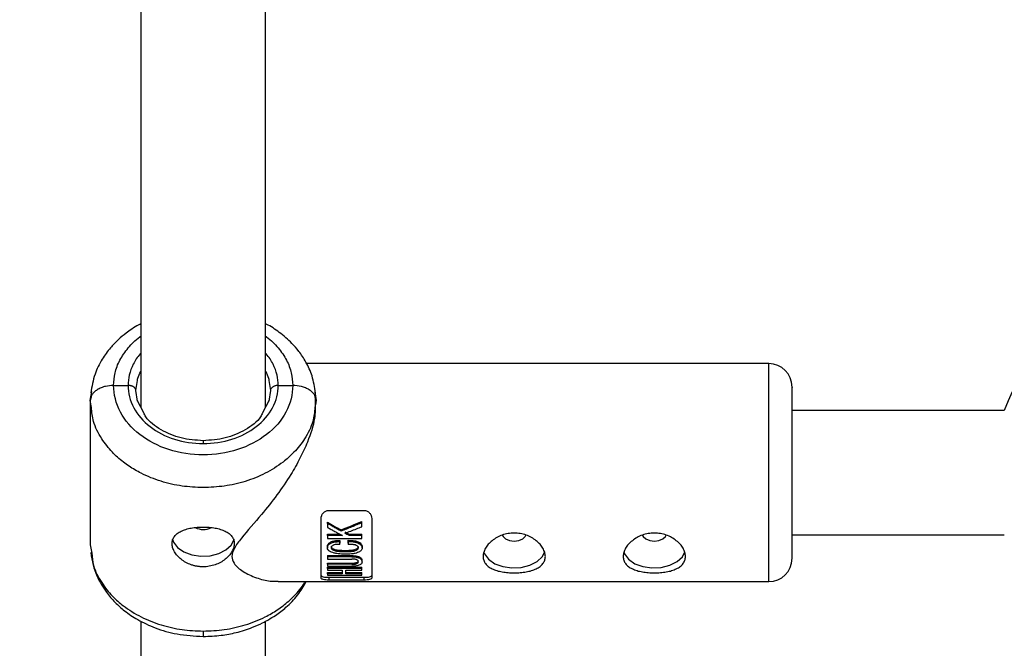
# Model space of a CAD drawing. Units: millimetres. Extents: x -2650 to 2650, y -2650 to 2650.
# Drawn here: x -274 to -147, y -931 to -850 of the extents above; entities that cross this region are included whole.
import ezdxf

# ---------------------------------------------------------------- set-up
doc = ezdxf.new("R2010")
doc.units = ezdxf.units.MM

msp = doc.modelspace()

# ---------------------------------------------------------------- linework, layer by layer
at = {"color": 7, "linetype": 'Continuous', "lineweight": 25}
for p, q in [((-258, -847.94), (-258, -900.26)), ((-242, -900.26), (-242, -847.97)), ((-177.35, -894.63), (-236.72, -894.63)), ((-261.5, -897.43), (-259.65, -897.43)), ((-258.65, -898.07), (-258.45, -896.81)), ((-241.55, -896.81), (-241.35, -898.07)), ((-240.35, -897.43), (-238.5, -897.43)), ((-264.5, -899.35), (-264.32, -898.2)), ((-264.41, -899.06), (-264.5, -899.35)), ((-241.35, -898.07), (-241.57, -899.45)), ((-235.67, -898.26), (-235.5, -899.35)), ((-235.5, -899.35), (-235.59, -899.06)), ((-235.56, -900.32), (-235.56, -899.05)), ((-264.5, -899.35), (-264.5, -917.88)), ((-264.36, -900.25), (-264.5, -899.35)), ((-257.63, -900.96), (-258.49, -899.34)), ((-241.51, -899.34), (-242.37, -900.96)), ((-235.5, -899.35), (-235.64, -900.25)), ((-235.5, -899.73), (-235.5, -899.35)), ((-147.1, -900.63), (-174.35, -900.63)), ((-233.85, -913.48), (-229.35, -913.48)), ((-234.85, -922.19), (-234.85, -914.52)), ((-234.02, -915.14), (-234.02, -914.98)), ((-229.61, -915.06), (-229.61, -914.9)), ((-228.35, -914.52), (-228.35, -922.19)), ((-234.02, -916.53), (-232.41, -916.53)), ((-234.02, -916.69), (-234.02, -916.53)), ((-232.11, -916.69), (-234.02, -916.69)), ((-232.29, -916.14), (-232.29, -915.98)), ((-231.8, -916.25), (-231.26, -916.53)), ((-231.26, -916.53), (-229.61, -916.53)), ((-231.26, -916.53), (-231.26, -916.69)), ((-229.61, -916.69), (-231.26, -916.69)), ((-229.61, -916.69), (-229.61, -916.53)), ((-174.35, -916.63), (-147.1, -916.63)), ((-264.5, -917.88), (-264.32, -918.98)), ((-234.05, -917.97), (-234.05, -918.31)), ((-234.02, -917.08), (-229.61, -917.08)), ((-232.45, -917.33), (-232.45, -917.68)), ((-231.36, -917.68), (-231.36, -917.32)), ((-229.58, -918.32), (-229.58, -917.99)), ((-234.02, -919.29), (-230.9, -919.29)), ((-234.02, -919.29), (-234.02, -919.44)), ((-230.9, -919.44), (-234.02, -919.44)), ((-230.9, -919.29), (-230.9, -919.44)), ((-234.02, -919.73), (-230.9, -919.73)), ((-234.02, -920.24), (-230.9, -920.24)), ((-234.02, -920.4), (-234.02, -920.24)), ((-230.9, -920.4), (-234.02, -920.4)), ((-234.02, -920.64), (-230.9, -920.64)), ((-230.9, -920.24), (-230.9, -920.4)), ((-229.59, -920.13), (-229.59, -919.92)), ((-234.02, -920.77), (-229.61, -920.77)), ((-234.02, -920.93), (-234.02, -920.77)), ((-229.61, -920.93), (-234.02, -920.93)), ((-234.02, -921.14), (-232.16, -921.14)), ((-234.02, -921.45), (-232.16, -921.45)), ((-234.02, -921.61), (-234.02, -921.45)), ((-232.16, -921.61), (-234.02, -921.61)), ((-234.02, -921.78), (-229.61, -921.78)), ((-231.67, -921.14), (-229.61, -921.14)), ((-231.67, -921.45), (-229.61, -921.45)), ((-229.61, -921.61), (-231.67, -921.61)), ((-229.61, -920.93), (-229.61, -920.77)), ((-229.61, -921.61), (-229.61, -921.45)), ((-240.35, -922.63), (-177.35, -922.63)), ((-233.85, -922.07), (-229.35, -922.07)), ((-233.85, -922.07), (-233.85, -922.43)), ((-229.35, -922.43), (-233.85, -922.43)), ((-229.35, -922.07), (-229.35, -922.43)), ((-258, -927.69), (-258, -980.02)), ((-242, -980.02), (-242, -927.72))]:
    msp.add_line(p, q, dxfattribs=at)
at = {"color": 8, "linetype": 'Continuous', "lineweight": 25}
for p, q in [((-177.35, -922.63), (-177.35, -894.63)), ((-258.43, -899.45), (-258.65, -898.07)), ((-250, -904.53), (-250, -904.9)), ((-250, -928.98), (-250, -929.67))]:
    msp.add_line(p, q, dxfattribs=at)
at = {"color": 7, "linetype": 'Continuous', "lineweight": 25, "flags": 128}
for points in [[(-211.55, -916.69), (-211.48, -916.81), (-211.15, -917.14), (-210.64, -917.35), (-210.05, -917.43), (-209.46, -917.35), (-208.95, -917.14), (-208.62, -916.81), (-208.54, -916.66)], [(-193.55, -916.69), (-193.48, -916.81), (-193.15, -917.14), (-192.64, -917.35), (-192.05, -917.43), (-191.46, -917.35), (-190.95, -917.14), (-190.62, -916.81), (-190.54, -916.66)], [(-253.96, -917.19), (-253.82, -917.57), (-253.3, -918.26), (-252.49, -918.82), (-251.46, -919.2), (-250.3, -919.37), (-249.11, -919.31), (-248, -919.03), (-247.07, -918.56), (-246.4, -917.93), (-246.04, -917.2), (-246.04, -917.16)], [(-213.98, -918.8), (-213.87, -919.07), (-213.35, -919.76), (-212.54, -920.32), (-211.51, -920.7), (-210.35, -920.87), (-209.16, -920.81), (-208.05, -920.53), (-207.12, -920.06), (-206.45, -919.43), (-206.12, -918.8)], [(-195.98, -918.8), (-195.87, -919.07), (-195.35, -919.76), (-194.54, -920.32), (-193.51, -920.7), (-192.35, -920.87), (-191.16, -920.81), (-190.05, -920.53), (-189.12, -920.06), (-188.45, -919.43), (-188.12, -918.8)]]:
    msp.add_lwpolyline(points, dxfattribs=at)
at = {"color": 7, "linetype": 'Continuous', "lineweight": 25}
msp.add_circle((0, 0), 2650, dxfattribs=at)
for centre, radius, start, end in [((-125, -908.63), 23.5, 109.9028, 160.0972), ((-177.35, -897.63), 3, 360, 90), ((-204.67, -866.49), 56.68, 238.8096, 240.831), ((-266.68, -827.04), 95.35, 291.138, 292.8771), ((-250, -913.71), 2.22, 242.4127, 296.5573), ((-177.35, -919.63), 3, 270, 0)]:
    msp.add_arc(centre, radius, start, end, dxfattribs=at)
for points, knots in [([(-258, -889.51), (-258.09, -889.56), (-258.51, -889.75), (-259.14, -890.16), (-260.03, -890.78), (-260.97, -891.57), (-262.02, -892.68), (-263.08, -894.14), (-264.04, -896.08), (-264.3, -897.57), (-264.44, -898.38)], [0, 0, 0, 0, 0.026029, 0.114013, 0.189543, 0.301136, 0.42428, 0.581747, 0.773739, 1, 1, 1, 1]), ([(-235.56, -898.38), (-235.68, -897.65), (-235.9, -896.29), (-236.71, -894.5), (-237.63, -893.12), (-238.75, -891.81), (-240.13, -890.64), (-241.32, -889.82), (-241.96, -889.52), (-242, -889.5)], [0, 0, 0, 0, 0.20128, 0.374639, 0.51983, 0.637128, 0.824184, 0.990155, 1, 1, 1, 1]), ([(-238.5, -897.43), (-238.5, -898.6), (-238.79, -899.76), (-239.94, -901.92), (-240.8, -902.91), (-242.93, -904.56), (-244.2, -905.22), (-246.99, -906.11), (-248.49, -906.34), (-251.51, -906.34), (-253.01, -906.11), (-255.8, -905.22), (-257.07, -904.56), (-259.2, -902.91), (-260.06, -901.92), (-261.21, -899.76), (-261.5, -898.6), (-261.5, -897.43)], [0, 0, 0, 0, 0.125, 0.125, 0.25, 0.25, 0.375, 0.375, 0.5, 0.5, 0.625, 0.625, 0.75, 0.75, 0.875, 0.875, 1, 1, 1, 1]), ([(-259.65, -897.43), (-259.65, -898.41), (-259.4, -899.38), (-258.43, -901.19), (-257.72, -902.02), (-255.93, -903.4), (-254.86, -903.96), (-252.53, -904.7), (-251.26, -904.9), (-250, -904.9)], [0, 0, 0, 0, 0.25, 0.25, 0.5, 0.5, 0.75, 0.75, 1, 1, 1, 1]), ([(-258.65, -898.07), (-258.65, -898.05), (-258.65, -898.01), (-258.67, -897.94), (-258.69, -897.88), (-258.72, -897.82), (-258.77, -897.76), (-258.82, -897.71), (-258.88, -897.66), (-258.94, -897.62), (-259.01, -897.58), (-259.08, -897.54), (-259.15, -897.51), (-259.22, -897.49), (-259.29, -897.47), (-259.35, -897.46), (-259.42, -897.45), (-259.48, -897.44), (-259.54, -897.43), (-259.59, -897.43), (-259.63, -897.43), (-259.65, -897.43)], [0, 0, 0, 0, 0.0634044, 0.127382, 0.1915432, 0.2554881, 0.31882, 0.3811587, 0.4421522, 0.5014866, 0.5588924, 0.6141487, 0.6670836, 0.717573, 0.7655364, 0.8109327, 0.8537544, 0.8940216, 0.9317768, 0.9670791, 1, 1, 1, 1]), ([(-250, -904.9), (-248.74, -904.9), (-247.47, -904.7), (-245.14, -903.96), (-244.07, -903.4), (-242.28, -902.02), (-241.57, -901.19), (-240.6, -899.38), (-240.35, -898.41), (-240.35, -897.43)], [0, 0, 0, 0, 0.25, 0.25, 0.5, 0.5, 0.75, 0.75, 1, 1, 1, 1]), ([(-240.35, -897.43), (-240.39, -897.43), (-240.46, -897.43), (-240.57, -897.44), (-240.7, -897.47), (-240.83, -897.5), (-240.96, -897.56), (-241.09, -897.63), (-241.2, -897.72), (-241.29, -897.83), (-241.34, -897.95), (-241.35, -898.03), (-241.35, -898.07)], [0, 0, 0, 0, 0.064617, 0.138054, 0.220666, 0.312532, 0.413317, 0.522142, 0.637511, 0.757329, 0.879062, 1, 1, 1, 1]), ([(-174.35, -917.09), (-174.35, -916.63), (-174.35, -915.69), (-174.35, -913.91), (-174.35, -911.87), (-174.35, -909.65), (-174.35, -907.38), (-174.35, -905.21), (-174.35, -903.26), (-174.35, -901.56), (-174.35, -900.1), (-174.35, -898.9), (-174.35, -898.05), (-174.35, -897.63), (-174.35, -897.67), (-174.35, -897.68)], [0, 0, 0, 0, 0.074752, 0.153982, 0.236505, 0.32078, 0.405055, 0.487578, 0.566808, 0.64156, 0.716312, 0.795542, 0.878065, 0.96234, 1, 1, 1, 1]), ([(-235.6, -899.73), (-235.6, -900.36), (-235.6, -901.87), (-236.44, -904.38), (-237.54, -906.8), (-238.85, -909.1), (-240.52, -911.54), (-242.71, -914.3), (-244.71, -916.51), (-246.03, -918.26), (-246.42, -919.4), (-246.02, -920.48), (-244.82, -921.43), (-243.17, -922.17), (-241.59, -922.6), (-240.69, -922.57), (-240.35, -922.56)], [0, 0, 0, 0, 0.067026, 0.160629, 0.22459, 0.29039, 0.377813, 0.467703, 0.58785, 0.641466, 0.684137, 0.724401, 0.791151, 0.870412, 0.951239, 1, 1, 1, 1]), ([(-250, -904.53), (-250.96, -904.46), (-252.92, -904.32), (-255.47, -903.18), (-257.14, -901.99), (-257.55, -901.13), (-257.63, -900.96)], [0, 0, 0, 0, 0.297776, 0.605632, 0.923151, 1, 1, 1, 1]), ([(-242.37, -900.96), (-242.45, -901.13), (-242.86, -901.99), (-244.53, -903.18), (-247.08, -904.32), (-249.04, -904.46), (-250, -904.53)], [0, 0, 0, 0, 0.076847, 0.394367, 0.702223, 1, 1, 1, 1]), ([(-234.85, -914.52), (-234.85, -914.4), (-234.83, -914.27), (-234.73, -914.03), (-234.67, -913.92), (-234.49, -913.71), (-234.38, -913.63), (-234.13, -913.51), (-233.99, -913.48), (-233.85, -913.48)], [0, 0, 0, 0, 0.25, 0.25, 0.5, 0.5, 0.75, 0.75, 1, 1, 1, 1]), ([(-229.35, -913.48), (-229.21, -913.48), (-229.07, -913.51), (-228.82, -913.63), (-228.71, -913.72), (-228.54, -913.91), (-228.47, -914.03), (-228.37, -914.27), (-228.35, -914.4), (-228.35, -914.52)], [0, 0, 0, 0, 0.25, 0.25, 0.5, 0.5, 0.75, 0.75, 1, 1, 1, 1]), ([(-250, -920.72), (-250.07, -920.72), (-250.2, -920.72), (-250.39, -920.71), (-250.59, -920.69), (-250.78, -920.66), (-250.97, -920.62), (-251.16, -920.58), (-251.35, -920.53), (-251.72, -920.41), (-252.24, -920.18), (-252.85, -919.77), (-253.35, -919.3), (-253.72, -918.78), (-253.95, -918.25), (-254.03, -917.73), (-253.95, -917.24), (-253.72, -916.81), (-253.35, -916.44), (-252.85, -916.14), (-252.24, -915.9), (-251.66, -915.76), (-251.17, -915.68), (-250.78, -915.64), (-250.39, -915.62), (-250.13, -915.61), (-250, -915.61)], [0, 0, 0, 0, 0.015729, 0.031358, 0.046923, 0.062463, 0.078016, 0.09362, 0.109313, 0.125133, 0.187506, 0.250017, 0.312686, 0.374945, 0.437571, 0.499871, 0.562165, 0.62483, 0.687144, 0.749877, 0.812433, 0.874859, 0.906373, 0.937532, 0.968639, 1, 1, 1, 1]), ([(-250, -915.61), (-249.73, -915.61), (-249.47, -915.62), (-248.96, -915.67), (-248.71, -915.7), (-248.22, -915.79), (-247.99, -915.84), (-247.56, -915.98), (-247.35, -916.06), (-246.99, -916.24), (-246.82, -916.34), (-246.53, -916.56), (-246.41, -916.68), (-246.21, -916.95), (-246.13, -917.1), (-246.03, -917.4), (-246, -917.56), (-246, -917.9), (-246.03, -918.08), (-246.13, -918.43), (-246.2, -918.6), (-246.41, -918.95), (-246.53, -919.13), (-246.82, -919.45), (-246.99, -919.61), (-247.35, -919.91), (-247.56, -920.04), (-247.99, -920.28), (-248.22, -920.38), (-248.7, -920.55), (-248.95, -920.61), (-249.47, -920.7), (-249.73, -920.72), (-250, -920.72)], [0, 0, 0, 0, 0.0625, 0.0625, 0.125, 0.125, 0.1875, 0.1875, 0.25, 0.25, 0.3125, 0.3125, 0.375, 0.375, 0.4375, 0.4375, 0.5, 0.5, 0.5625, 0.5625, 0.625, 0.625, 0.6875, 0.6875, 0.75, 0.75, 0.8125, 0.8125, 0.875, 0.875, 0.9375, 0.9375, 1, 1, 1, 1]), ([(-232.29, -916.14), (-232.44, -916.06), (-232.74, -915.89), (-233.18, -915.64), (-233.6, -915.39), (-233.88, -915.23), (-234.02, -915.14)], [0, 0, 0, 0, 0.259298, 0.512395, 0.759295, 1, 1, 1, 1]), ([(-229.61, -915.06), (-229.82, -915.15), (-230.26, -915.33), (-230.92, -915.6), (-231.6, -915.87), (-232.06, -916.05), (-232.29, -916.14)], [0, 0, 0, 0, 0.239643, 0.486189, 0.73964, 1, 1, 1, 1]), ([(-231.8, -916.41), (-231.55, -916.32), (-231.05, -916.13), (-230.32, -915.85), (-229.84, -915.66), (-229.61, -915.57)], [0, 0, 0, 0, 0.343738, 0.677071, 1, 1, 1, 1]), ([(-234.02, -915.66), (-233.87, -915.75), (-233.56, -915.92), (-233.09, -916.18), (-232.61, -916.43), (-232.28, -916.61), (-232.11, -916.69)], [0, 0, 0, 0, 0.239114, 0.485484, 0.739112, 1, 1, 1, 1]), ([(-214.05, -919.4), (-214.05, -919.23), (-214.02, -919.05), (-213.92, -918.7), (-213.84, -918.52), (-213.64, -918.17), (-213.52, -918), (-213.23, -917.67), (-213.06, -917.51), (-212.69, -917.22), (-212.49, -917.09), (-212.06, -916.84), (-211.83, -916.74), (-211.35, -916.57), (-211.09, -916.5), (-210.58, -916.41), (-210.32, -916.39), (-209.79, -916.39), (-209.53, -916.41), (-209.01, -916.5), (-208.76, -916.57), (-208.28, -916.74), (-208.04, -916.84), (-207.61, -917.08), (-207.41, -917.22), (-207.04, -917.51), (-206.87, -917.67), (-206.58, -918), (-206.46, -918.17), (-206.26, -918.52), (-206.18, -918.7), (-206.08, -919.05), (-206.05, -919.23), (-206.05, -919.57), (-206.08, -919.73), (-206.18, -920.03), (-206.26, -920.18), (-206.46, -920.45), (-206.58, -920.57), (-206.87, -920.79), (-207.04, -920.89), (-207.41, -921.07), (-207.61, -921.15), (-208.04, -921.28), (-208.27, -921.33), (-208.75, -921.42), (-209.01, -921.45), (-209.52, -921.49), (-209.78, -921.5), (-210.31, -921.5), (-210.57, -921.49), (-211.09, -921.45), (-211.34, -921.42), (-211.82, -921.33), (-212.06, -921.28), (-212.49, -921.15), (-212.69, -921.07), (-213.06, -920.89), (-213.23, -920.79), (-213.52, -920.57), (-213.64, -920.45), (-213.84, -920.18), (-213.92, -920.04), (-214.02, -919.73), (-214.05, -919.57), (-214.05, -919.4)], [0, 0, 0, 0, 0.03125, 0.03125, 0.0625, 0.0625, 0.09375, 0.09375, 0.125, 0.125, 0.15625, 0.15625, 0.1875, 0.1875, 0.21875, 0.21875, 0.25, 0.25, 0.28125, 0.28125, 0.3125, 0.3125, 0.34375, 0.34375, 0.375, 0.375, 0.40625, 0.40625, 0.4375, 0.4375, 0.46875, 0.46875, 0.5, 0.5, 0.53125, 0.53125, 0.5625, 0.5625, 0.59375, 0.59375, 0.625, 0.625, 0.65625, 0.65625, 0.6875, 0.6875, 0.71875, 0.71875, 0.75, 0.75, 0.78125, 0.78125, 0.8125, 0.8125, 0.84375, 0.84375, 0.875, 0.875, 0.90625, 0.90625, 0.9375, 0.9375, 0.96875, 0.96875, 1, 1, 1, 1]), ([(-196.05, -919.4), (-196.05, -919.23), (-196.02, -919.05), (-195.92, -918.7), (-195.84, -918.52), (-195.64, -918.17), (-195.52, -918), (-195.23, -917.67), (-195.06, -917.51), (-194.69, -917.22), (-194.49, -917.09), (-194.06, -916.84), (-193.83, -916.74), (-193.35, -916.57), (-193.09, -916.5), (-192.58, -916.41), (-192.32, -916.39), (-191.79, -916.39), (-191.53, -916.41), (-191.01, -916.5), (-190.76, -916.57), (-190.28, -916.74), (-190.04, -916.84), (-189.61, -917.08), (-189.41, -917.22), (-189.04, -917.51), (-188.87, -917.67), (-188.58, -918), (-188.46, -918.17), (-188.26, -918.52), (-188.18, -918.7), (-188.08, -919.05), (-188.05, -919.23), (-188.05, -919.57), (-188.08, -919.73), (-188.18, -920.03), (-188.26, -920.18), (-188.46, -920.45), (-188.58, -920.57), (-188.87, -920.79), (-189.04, -920.89), (-189.41, -921.07), (-189.61, -921.15), (-190.04, -921.28), (-190.27, -921.33), (-190.75, -921.42), (-191.01, -921.45), (-191.52, -921.49), (-191.78, -921.5), (-192.31, -921.5), (-192.57, -921.49), (-193.09, -921.45), (-193.34, -921.42), (-193.82, -921.33), (-194.06, -921.28), (-194.49, -921.15), (-194.69, -921.07), (-195.06, -920.89), (-195.23, -920.79), (-195.52, -920.57), (-195.64, -920.45), (-195.84, -920.18), (-195.92, -920.04), (-196.02, -919.73), (-196.05, -919.57), (-196.05, -919.4)], [0, 0, 0, 0, 0.03125, 0.03125, 0.0625, 0.0625, 0.09375, 0.09375, 0.125, 0.125, 0.15625, 0.15625, 0.1875, 0.1875, 0.21875, 0.21875, 0.25, 0.25, 0.28125, 0.28125, 0.3125, 0.3125, 0.34375, 0.34375, 0.375, 0.375, 0.40625, 0.40625, 0.4375, 0.4375, 0.46875, 0.46875, 0.5, 0.5, 0.53125, 0.53125, 0.5625, 0.5625, 0.59375, 0.59375, 0.625, 0.625, 0.65625, 0.65625, 0.6875, 0.6875, 0.71875, 0.71875, 0.75, 0.75, 0.78125, 0.78125, 0.8125, 0.8125, 0.84375, 0.84375, 0.875, 0.875, 0.90625, 0.90625, 0.9375, 0.9375, 0.96875, 0.96875, 1, 1, 1, 1]), ([(-234.04, -918.09), (-234.04, -918.08), (-234.05, -918.01), (-234, -917.86), (-233.82, -917.66), (-233.5, -917.47), (-233.15, -917.37), (-232.79, -917.33), (-232.58, -917.33), (-232.45, -917.33)], [0, 0, 0, 0, 0.018271, 0.146989, 0.276182, 0.482788, 0.704844, 0.813814, 1, 1, 1, 1]), ([(-231.36, -917.48), (-231.25, -917.48), (-231.04, -917.48), (-230.75, -917.5), (-230.45, -917.55), (-230.17, -917.63), (-229.92, -917.77), (-229.75, -917.89), (-229.64, -918.03), (-229.59, -918.17), (-229.57, -918.3), (-229.59, -918.42), (-229.65, -918.55), (-229.76, -918.68), (-229.94, -918.8), (-230.17, -918.91), (-230.45, -919), (-230.79, -919.05), (-231.21, -919.09), (-231.71, -919.1), (-232.21, -919.09), (-232.63, -919.06), (-233, -919), (-233.34, -918.92), (-233.64, -918.8), (-233.85, -918.67), (-233.99, -918.51), (-234.06, -918.31), (-234.04, -918.11), (-233.95, -917.95), (-233.81, -917.82), (-233.67, -917.73), (-233.52, -917.65), (-233.38, -917.6), (-233.22, -917.55), (-233.03, -917.51), (-232.77, -917.49), (-232.56, -917.49), (-232.45, -917.49)], [0, 0, 0, 0, 0.034217, 0.062563, 0.085494, 0.124931, 0.152763, 0.174932, 0.196263, 0.215046, 0.232903, 0.250252, 0.269215, 0.290019, 0.313848, 0.341769, 0.375455, 0.404329, 0.445289, 0.500419, 0.552894, 0.594475, 0.625219, 0.667458, 0.700891, 0.727936, 0.75032, 0.780205, 0.812871, 0.831736, 0.852108, 0.875418, 0.887278, 0.906679, 0.923268, 0.937937, 0.965678, 1, 1, 1, 1]), ([(-232.45, -917.84), (-232.53, -917.84), (-232.68, -917.84), (-232.92, -917.86), (-233.13, -917.89), (-233.3, -917.96), (-233.42, -918.01), (-233.52, -918.1), (-233.57, -918.21), (-233.56, -918.33), (-233.51, -918.43), (-233.41, -918.52), (-233.25, -918.6), (-233.02, -918.67), (-232.69, -918.73), (-232.25, -918.76), (-231.73, -918.77), (-231.23, -918.76), (-230.83, -918.73), (-230.54, -918.67), (-230.33, -918.6), (-230.18, -918.52), (-230.09, -918.42), (-230.05, -918.29), (-230.08, -918.16), (-230.23, -918.02), (-230.43, -917.93), (-230.65, -917.88), (-230.86, -917.85), (-231.1, -917.84), (-231.27, -917.84), (-231.36, -917.84)], [0, 0, 0, 0, 0.035001, 0.062816, 0.103539, 0.125529, 0.142233, 0.163563, 0.188287, 0.210053, 0.230637, 0.251186, 0.278932, 0.313472, 0.358639, 0.421223, 0.500621, 0.575719, 0.63217, 0.672385, 0.703352, 0.728646, 0.750079, 0.775781, 0.80054, 0.829654, 0.874831, 0.897314, 0.926178, 0.962147, 1, 1, 1, 1]), ([(-233.56, -918.09), (-233.56, -918.11), (-233.56, -918.15), (-233.54, -918.22), (-233.5, -918.29), (-233.41, -918.37), (-233.13, -918.5), (-232.55, -918.61), (-231.73, -918.61), (-230.98, -918.61), (-230.47, -918.5), (-230.25, -918.4), (-230.15, -918.33), (-230.1, -918.26), (-230.07, -918.19), (-230.06, -918.15), (-230.06, -918.13)], [0, 0, 0, 0, 0.014756, 0.041601, 0.068279, 0.095477, 0.143615, 0.309095, 0.523368, 0.737424, 0.844583, 0.903679, 0.928768, 0.951958, 0.978651, 1, 1, 1, 1]), ([(-231.36, -917.32), (-231.22, -917.32), (-231, -917.33), (-230.69, -917.36), (-230.36, -917.41), (-230.02, -917.54), (-229.74, -917.73), (-229.6, -917.93), (-229.59, -918.05), (-229.58, -918.11)], [0, 0, 0, 0, 0.188384, 0.282575, 0.410292, 0.61821, 0.779167, 0.894154, 1, 1, 1, 1]), ([(-174.35, -919.57), (-174.35, -919.58), (-174.35, -919.6), (-174.35, -919.14), (-174.35, -918.32), (-174.35, -917.49), (-174.35, -917.09)], [0, 0, 0, 0, 0.164647, 0.456126, 0.735971, 1, 1, 1, 1]), ([(-264.44, -918.9), (-264.36, -919.43), (-264.2, -920.45), (-263.57, -922.18), (-262.62, -923.82), (-261.36, -925.29), (-260.03, -926.47), (-258.34, -927.61), (-256.09, -928.66), (-253.25, -929.49), (-251.13, -929.61), (-250, -929.67)], [0, 0, 0, 0, 0.088705, 0.167757, 0.296412, 0.38664, 0.471236, 0.575135, 0.698082, 0.839793, 1, 1, 1, 1]), ([(-230.9, -919.29), (-230.72, -919.29), (-230.41, -919.29), (-230.01, -919.4), (-229.75, -919.55), (-229.61, -919.74), (-229.61, -919.86), (-229.61, -919.92)], [0, 0, 0, 0, 0.279982, 0.471949, 0.664599, 0.830515, 1, 1, 1, 1]), ([(-230.9, -919.44), (-230.82, -919.44), (-230.68, -919.44), (-230.5, -919.45), (-230.35, -919.47), (-230.24, -919.5), (-230.14, -919.52), (-230.05, -919.55), (-229.93, -919.6), (-229.79, -919.68), (-229.67, -919.81), (-229.61, -919.94), (-229.59, -920.07), (-229.6, -920.2), (-229.66, -920.32), (-229.79, -920.44), (-229.98, -920.53), (-230.2, -920.59), (-230.42, -920.63), (-230.65, -920.64), (-230.81, -920.64), (-230.9, -920.64)], [0, 0, 0, 0, 0.06041, 0.107016, 0.144056, 0.174948, 0.202098, 0.227004, 0.250544, 0.319892, 0.37569, 0.436154, 0.501078, 0.548445, 0.626266, 0.680192, 0.751441, 0.821699, 0.875892, 0.932091, 1, 1, 1, 1]), ([(-230.9, -920.4), (-230.79, -920.4), (-230.6, -920.4), (-230.35, -920.35), (-230.21, -920.29), (-230.13, -920.23), (-230.09, -920.17), (-230.07, -920.12), (-230.06, -920.04), (-230.1, -919.91), (-230.28, -919.81), (-230.48, -919.75), (-230.67, -919.73), (-230.82, -919.73), (-230.9, -919.73)], [0, 0, 0, 0, 0.141156, 0.249687, 0.32392, 0.379059, 0.425365, 0.46577, 0.50053, 0.611143, 0.749562, 0.811913, 0.89267, 1, 1, 1, 1]), ([(-230.9, -920.24), (-230.78, -920.24), (-230.59, -920.24), (-230.34, -920.19), (-230.18, -920.12), (-230.09, -920.03), (-230.06, -919.96), (-230.07, -919.92), (-230.07, -919.92)], [0, 0, 0, 0, 0.300481, 0.492239, 0.684419, 0.83317, 0.981388, 1, 1, 1, 1]), ([(-234.85, -921.85), (-234.85, -921.88), (-234.83, -921.91), (-234.73, -921.97), (-234.67, -921.99), (-234.49, -922.03), (-234.38, -922.04), (-234.13, -922.06), (-233.99, -922.07), (-233.85, -922.07)], [0, 0, 0, 0, 0.25, 0.25, 0.5, 0.5, 0.75, 0.75, 1, 1, 1, 1]), ([(-229.35, -922.07), (-229.21, -922.07), (-229.07, -922.06), (-228.82, -922.04), (-228.71, -922.03), (-228.53, -921.99), (-228.47, -921.97), (-228.37, -921.91), (-228.35, -921.88), (-228.35, -921.85)], [0, 0, 0, 0, 0.25, 0.25, 0.5, 0.5, 0.75, 0.75, 1, 1, 1, 1]), ([(-250, -929.67), (-249.23, -929.64), (-247.8, -929.59), (-245.66, -929.18), (-243.88, -928.62), (-242.52, -928.01), (-241.55, -927.49), (-240.52, -926.85), (-239.22, -925.85), (-237.8, -924.44), (-237.12, -923.22), (-236.79, -922.63)], [0, 0, 0, 0, 0.140359, 0.259314, 0.397158, 0.486024, 0.540651, 0.606887, 0.718423, 0.861587, 1, 1, 1, 1]), ([(-233.85, -922.43), (-233.99, -922.43), (-234.13, -922.42), (-234.38, -922.4), (-234.49, -922.38), (-234.66, -922.34), (-234.73, -922.32), (-234.83, -922.26), (-234.85, -922.23), (-234.85, -922.19)], [0, 0, 0, 0, 0.25, 0.25, 0.5, 0.5, 0.75, 0.75, 1, 1, 1, 1]), ([(-228.35, -922.19), (-228.35, -922.23), (-228.37, -922.26), (-228.47, -922.32), (-228.53, -922.34), (-228.71, -922.38), (-228.82, -922.4), (-229.07, -922.42), (-229.21, -922.43), (-229.35, -922.43)], [0, 0, 0, 0, 0.25, 0.25, 0.5, 0.5, 0.75, 0.75, 1, 1, 1, 1])]:
    msp.add_open_spline(points, degree=3, knots=knots, dxfattribs=at)
at = {"color": 8, "linetype": 'Continuous', "lineweight": 25}
for points, knots in [([(-261.5, -897.43), (-261.46, -896.89), (-261.39, -895.79), (-260.76, -894.14), (-259.67, -892.58), (-258.71, -891.55), (-258.05, -891.14), (-258, -891.11)], [0, 0, 0, 0, 0.2284547, 0.4706261, 0.72289, 0.9805197, 1, 1, 1, 1]), ([(-242, -891.11), (-241.95, -891.14), (-241.29, -891.55), (-240.33, -892.58), (-239.24, -894.14), (-238.61, -895.79), (-238.54, -896.89), (-238.5, -897.43)], [0, 0, 0, 0, 0.01948, 0.27711, 0.529374, 0.771545, 1, 1, 1, 1]), ([(-258, -893.32), (-258.03, -893.34), (-258.46, -893.75), (-259, -894.69), (-259.56, -896.05), (-259.62, -896.98), (-259.65, -897.43)], [0, 0, 0, 0, 0.021477, 0.362927, 0.690735, 1, 1, 1, 1]), ([(-240.35, -897.43), (-240.38, -896.98), (-240.44, -896.05), (-241, -894.69), (-241.54, -893.75), (-241.97, -893.34), (-242, -893.32)], [0, 0, 0, 0, 0.309265, 0.637073, 0.978523, 1, 1, 1, 1]), ([(-258.45, -896.81), (-258.43, -896.7), (-258.38, -896.29), (-258.16, -895.92), (-258, -895.65)], [0, 0, 0, 0, 0.276906, 1, 1, 1, 1]), ([(-242, -895.65), (-241.84, -895.92), (-241.62, -896.29), (-241.57, -896.7), (-241.55, -896.81)], [0, 0, 0, 0, 0.7231039, 1, 1, 1, 1]), ([(-261.5, -897.43), (-261.85, -897.45), (-262.41, -897.49), (-263.12, -897.72), (-263.62, -897.97), (-264.02, -898.29), (-264.34, -898.64), (-264.39, -898.91), (-264.41, -899.06)], [0, 0, 0, 0, 0.247554, 0.394429, 0.554228, 0.700262, 0.843265, 1, 1, 1, 1]), ([(-235.59, -899.06), (-235.61, -898.91), (-235.66, -898.64), (-235.98, -898.29), (-236.36, -897.98), (-236.84, -897.74), (-237.53, -897.5), (-238.12, -897.46), (-238.5, -897.43)], [0, 0, 0, 0, 0.156727, 0.29973, 0.445767, 0.58887, 0.730938, 1, 1, 1, 1]), ([(-250, -910.55), (-250.91, -910.51), (-252.76, -910.43), (-255.46, -909.8), (-257.45, -909), (-258.77, -908.28), (-259.53, -907.8), (-260.55, -907.07), (-261.81, -905.94), (-263.16, -904.2), (-264.15, -902.25), (-264.3, -900.85), (-264.36, -900.25)], [0, 0, 0, 0, 0.126417, 0.256435, 0.390053, 0.435461, 0.481271, 0.527483, 0.6278, 0.749126, 0.891431, 1, 1, 1, 1]), ([(-235.64, -900.25), (-235.7, -900.85), (-235.85, -902.25), (-236.69, -903.9), (-237.6, -905.18), (-238.3, -905.99), (-239.01, -906.67), (-240.18, -907.64), (-241.97, -908.77), (-244.54, -909.8), (-247.24, -910.43), (-249.09, -910.51), (-250, -910.55)], [0, 0, 0, 0, 0.10857, 0.250878, 0.314236, 0.37233, 0.425158, 0.47272, 0.609939, 0.743559, 0.873579, 1, 1, 1, 1]), ([(-264.32, -918.98), (-264.27, -919.51), (-264.13, -920.82), (-263.31, -922.38), (-262.4, -923.66), (-261.7, -924.46), (-260.99, -925.14), (-259.82, -926.09), (-258.03, -927.21), (-255.46, -928.23), (-252.76, -928.86), (-250.91, -928.94), (-250, -928.98)], [0, 0, 0, 0, 0.096945, 0.241108, 0.305293, 0.364144, 0.417661, 0.465843, 0.604852, 0.740214, 0.871931, 1, 1, 1, 1]), ([(-250, -928.98), (-249.09, -928.94), (-247.24, -928.86), (-244.54, -928.23), (-242.55, -927.44), (-241.23, -926.73), (-240.47, -926.25), (-239.45, -925.53), (-238.22, -924.4), (-237.25, -923.34), (-236.94, -922.67), (-236.91, -922.63)], [0, 0, 0, 0, 0.166855, 0.338462, 0.51482, 0.574753, 0.635216, 0.69621, 0.828616, 0.98875, 1, 1, 1, 1])]:
    msp.add_open_spline(points, degree=3, knots=knots, dxfattribs=at)
at = {"color": 7, "linetype": 'Continuous', "lineweight": 25}
for points in [[(-234.02, -915.14), (-234.02, -915.32), (-234.02, -915.49), (-234.02, -915.66)], [(-229.61, -915.57), (-229.61, -915.4), (-229.61, -915.23), (-229.61, -915.06)], [(-234.02, -916.69), (-234.02, -916.82), (-234.02, -916.95), (-234.02, -917.08)], [(-231.26, -916.69), (-231.44, -916.6), (-231.62, -916.51), (-231.8, -916.41)], [(-229.61, -917.08), (-229.61, -916.95), (-229.61, -916.82), (-229.61, -916.69)], [(-232.45, -917.84), (-232.45, -917.72), (-232.45, -917.61), (-232.45, -917.49)], [(-231.36, -917.48), (-231.36, -917.6), (-231.36, -917.72), (-231.36, -917.84)], [(-234.02, -919.44), (-234.02, -919.54), (-234.02, -919.63), (-234.02, -919.73)], [(-234.02, -920.4), (-234.02, -920.48), (-234.02, -920.56), (-234.02, -920.64)], [(-234.02, -920.93), (-234.02, -921), (-234.02, -921.08), (-234.02, -921.14)], [(-234.02, -921.61), (-234.02, -921.67), (-234.02, -921.72), (-234.02, -921.78)], [(-232.16, -921.14), (-232.16, -921.32), (-232.16, -921.47), (-232.16, -921.61)], [(-231.67, -921.61), (-231.67, -921.47), (-231.67, -921.32), (-231.67, -921.14)], [(-229.61, -921.14), (-229.61, -921.08), (-229.61, -921), (-229.61, -920.93)], [(-229.61, -921.78), (-229.61, -921.72), (-229.61, -921.67), (-229.61, -921.61)]]:
    msp.add_open_spline(points, degree=3, dxfattribs=at)

doc.saveas('drawing.dxf')
